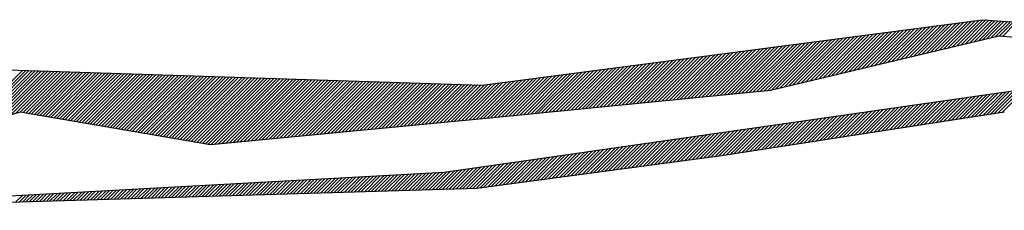
# Model space of a CAD drawing. Extents: x 65 to 107.4, y 12.4 to 47.9.
# Drawn here: x 105.7 to 106.1, y 17.6 to 17.7 of the extents above; entities that cross this region are included whole.
import ezdxf

# ---------------------------------------------------------------- set-up
doc = ezdxf.new("R2010")
doc.units = 0
doc.header["$LTSCALE"] = 0.3
doc.header["$MEASUREMENT"] = 0
doc.layers.get('0').update_dxf_attribs({"linetype": 'CONTINUOUS'})

# ---------------------------------------------------------------- blocks, each defined once
blk = doc.blocks.new('*X16')
at = {"color": 0}
for p, q in [((5.9404, 7.03642), (5.9575, 7.05351)), ((5.94272, 7.03697), (5.95953, 7.05378)), ((5.94504, 7.03752), (5.96156, 7.05404)), ((5.94736, 7.03807), (5.9636, 7.05431)), ((5.94968, 7.03863), (5.96563, 7.05457)), ((5.952, 7.03918), (5.96766, 7.05484)), ((5.95432, 7.03973), (5.9697, 7.0551)), ((5.95664, 7.04028), (5.97173, 7.05537)), ((5.95896, 7.04083), (5.97376, 7.05563)), ((5.96128, 7.04138), (5.97579, 7.0559)), ((5.9636, 7.04194), (5.97779, 7.05613)), ((5.96592, 7.04249), (5.97944, 7.05601)), ((5.96824, 7.04304), (5.98109, 7.0559)), ((5.97056, 7.04359), (5.98274, 7.05578)), ((5.97288, 7.04414), (5.9844, 7.05566)), ((5.9752, 7.0447), (5.98605, 7.05554)), ((5.97752, 7.04525), (5.9877, 7.05543)), ((5.97984, 7.0458), (5.98935, 7.05531)), ((5.98216, 7.04635), (5.991, 7.05519)), ((5.98448, 7.0469), (5.99265, 7.05508)), ((5.98668, 7.04734), (5.9943, 7.05496)), ((5.9883, 7.04719), (5.99595, 7.05484)), ((5.89401, 7.02538), (5.91685, 7.04822)), ((5.89633, 7.02593), (5.91888, 7.04848)), ((5.89865, 7.02649), (5.92091, 7.04875)), ((5.90097, 7.02704), (5.92294, 7.04901)), ((5.90329, 7.02759), (5.92498, 7.04928)), ((5.90561, 7.02814), (5.92701, 7.04954)), ((5.90793, 7.02869), (5.92904, 7.04981)), ((5.91025, 7.02925), (5.93107, 7.05007)), ((5.91257, 7.0298), (5.93311, 7.05034)), ((5.91489, 7.03035), (5.93514, 7.0506)), ((5.91721, 7.0309), (5.93717, 7.05087)), ((5.91953, 7.03145), (5.93921, 7.05113)), ((5.92185, 7.032), (5.94124, 7.0514)), ((5.92417, 7.03256), (5.94327, 7.05166)), ((5.92649, 7.03311), (5.9453, 7.05193)), ((5.92881, 7.03366), (5.94734, 7.05219)), ((5.93112, 7.03421), (5.94937, 7.05246)), ((5.93344, 7.03476), (5.9514, 7.05272)), ((5.93576, 7.03531), (5.95343, 7.05298)), ((5.93808, 7.03587), (5.95547, 7.05325)), ((5.85008, 7.01681), (5.87619, 7.04292)), ((5.85204, 7.017), (5.87822, 7.04318)), ((5.854, 7.0172), (5.88026, 7.04345)), ((5.85596, 7.01739), (5.88229, 7.04371)), ((5.85792, 7.01758), (5.88432, 7.04398)), ((5.85988, 7.01777), (5.88636, 7.04424)), ((5.86184, 7.01796), (5.88839, 7.04451)), ((5.86386, 7.01821), (5.89042, 7.04477)), ((5.86618, 7.01876), (5.89245, 7.04504)), ((5.8685, 7.01931), (5.89449, 7.0453)), ((5.87082, 7.01986), (5.89652, 7.04557)), ((5.87314, 7.02042), (5.89855, 7.04583)), ((5.87545, 7.02097), (5.90058, 7.0461)), ((5.87777, 7.02152), (5.90262, 7.04636)), ((5.88009, 7.02207), (5.90465, 7.04663)), ((5.88241, 7.02262), (5.90668, 7.04689)), ((5.88473, 7.02318), (5.90871, 7.04716)), ((5.88705, 7.02373), (5.91075, 7.04742)), ((5.88937, 7.02428), (5.91278, 7.04769)), ((5.89169, 7.02483), (5.91481, 7.04795)), ((5.81089, 7.01297), (5.83554, 7.03762)), ((5.81285, 7.01316), (5.83757, 7.03789)), ((5.81481, 7.01336), (5.8396, 7.03815)), ((5.81677, 7.01355), (5.84164, 7.03841)), ((5.81873, 7.01374), (5.84367, 7.03868)), ((5.82069, 7.01393), (5.8457, 7.03894)), ((5.82265, 7.01412), (5.84773, 7.03921)), ((5.82461, 7.01432), (5.84977, 7.03947)), ((5.82657, 7.01451), (5.8518, 7.03974)), ((5.82853, 7.0147), (5.85383, 7.04)), ((5.83049, 7.01489), (5.85587, 7.04027)), ((5.83245, 7.01508), (5.8579, 7.04053)), ((5.83441, 7.01528), (5.85993, 7.0408)), ((5.83637, 7.01547), (5.86196, 7.04106)), ((5.83833, 7.01566), (5.864, 7.04133)), ((5.84029, 7.01585), (5.86603, 7.04159)), ((5.84225, 7.01604), (5.86806, 7.04186)), ((5.84421, 7.01624), (5.87009, 7.04212)), ((5.84617, 7.01643), (5.87213, 7.04239)), ((5.84813, 7.01662), (5.87416, 7.04265)), ((5.7717, 7.00913), (5.79489, 7.03232)), ((5.77366, 7.00932), (5.79692, 7.03259)), ((5.77561, 7.00952), (5.79895, 7.03285)), ((5.77757, 7.00971), (5.80098, 7.03312)), ((5.77953, 7.0099), (5.80302, 7.03338)), ((5.78149, 7.01009), (5.80505, 7.03365)), ((5.78345, 7.01028), (5.80708, 7.03391)), ((5.78541, 7.01048), (5.80911, 7.03418)), ((5.78737, 7.01067), (5.81115, 7.03444)), ((5.78933, 7.01086), (5.81318, 7.03471)), ((5.79129, 7.01105), (5.81521, 7.03497)), ((5.79325, 7.01124), (5.81724, 7.03524)), ((5.79521, 7.01144), (5.81928, 7.0355)), ((5.79717, 7.01163), (5.82131, 7.03577)), ((5.79913, 7.01182), (5.82334, 7.03603)), ((5.80109, 7.01201), (5.82538, 7.0363)), ((5.80305, 7.0122), (5.82741, 7.03656)), ((5.80501, 7.0124), (5.82944, 7.03683)), ((5.80697, 7.01259), (5.83147, 7.03709)), ((5.80893, 7.01278), (5.83351, 7.03736)), ((5.42974, 6.99775), (5.46093, 7.02894)), ((5.43224, 6.99848), (5.46265, 7.02889)), ((5.43473, 6.9992), (5.46436, 7.02883)), ((5.43722, 6.99992), (5.46607, 7.02878)), ((5.43971, 7.00065), (5.46778, 7.02872)), ((5.4422, 7.00137), (5.4695, 7.02867)), ((5.44469, 7.00209), (5.47121, 7.02861)), ((5.44718, 7.00282), (5.47292, 7.02856)), ((5.44967, 7.00354), (5.47464, 7.0285)), ((5.45216, 7.00426), (5.47635, 7.02845)), ((5.45465, 7.00499), (5.47806, 7.0284)), ((5.45715, 7.00571), (5.47978, 7.02834)), ((5.45963, 7.00643), (5.48149, 7.02829)), ((5.46114, 7.00617), (5.4832, 7.02823)), ((5.46265, 7.00591), (5.48492, 7.02818)), ((5.46416, 7.00565), (5.48663, 7.02812)), ((5.46567, 7.00539), (5.48834, 7.02807)), ((5.46718, 7.00514), (5.49006, 7.02801)), ((5.46869, 7.00488), (5.49177, 7.02796)), ((5.4702, 7.00462), (5.49348, 7.0279)), ((5.47171, 7.00436), (5.49519, 7.02785)), ((5.47322, 7.0041), (5.49691, 7.02779)), ((5.47472, 7.00384), (5.49862, 7.02774)), ((5.47623, 7.00358), (5.50033, 7.02768)), ((5.47774, 7.00333), (5.50205, 7.02763)), ((5.47925, 7.00307), (5.50376, 7.02758)), ((5.48076, 7.00281), (5.50547, 7.02752)), ((5.48227, 7.00255), (5.50719, 7.02747)), ((5.48378, 7.00229), (5.5089, 7.02741)), ((5.48529, 7.00203), (5.51061, 7.02736)), ((5.4868, 7.00177), (5.51233, 7.0273)), ((5.48831, 7.00152), (5.51404, 7.02725)), ((5.48982, 7.00126), (5.51575, 7.02719)), ((5.49133, 7.001), (5.51747, 7.02714)), ((5.49284, 7.00074), (5.51918, 7.02708)), ((5.49435, 7.00048), (5.52089, 7.02703)), ((5.49585, 7.00022), (5.52261, 7.02697)), ((5.49736, 6.99997), (5.52432, 7.02692)), ((5.7325, 7.00529), (5.75423, 7.02702)), ((5.73446, 7.00548), (5.75626, 7.02729)), ((5.73642, 7.00568), (5.7583, 7.02755)), ((5.73838, 7.00587), (5.76033, 7.02782)), ((5.74034, 7.00606), (5.76236, 7.02808)), ((5.7423, 7.00625), (5.7644, 7.02835)), ((5.74426, 7.00644), (5.76643, 7.02861)), ((5.74622, 7.00664), (5.76846, 7.02888)), ((5.74818, 7.00683), (5.77049, 7.02914)), ((5.75014, 7.00702), (5.77253, 7.02941)), ((5.7521, 7.00721), (5.77456, 7.02967)), ((5.75406, 7.0074), (5.77659, 7.02994)), ((5.75602, 7.0076), (5.77862, 7.0302)), ((5.75798, 7.00779), (5.78066, 7.03047)), ((5.75994, 7.00798), (5.78269, 7.03073)), ((5.7619, 7.00817), (5.78472, 7.031)), ((5.76386, 7.00836), (5.78675, 7.03126)), ((5.76582, 7.00856), (5.78879, 7.03153)), ((5.76778, 7.00875), (5.79082, 7.03179)), ((5.76974, 7.00894), (5.79285, 7.03206)), ((5.49887, 6.99971), (5.52603, 7.02687)), ((5.50038, 6.99945), (5.52774, 7.02681)), ((5.50189, 6.99919), (5.52946, 7.02676)), ((5.5034, 6.99893), (5.53117, 7.0267)), ((5.50491, 6.99867), (5.53288, 7.02665)), ((5.50642, 6.99841), (5.5346, 7.02659)), ((5.50793, 6.99816), (5.53631, 7.02654)), ((5.50944, 6.9979), (5.53802, 7.02648)), ((5.51095, 6.99764), (5.53974, 7.02643)), ((5.51246, 6.99738), (5.54145, 7.02637)), ((5.51397, 6.99712), (5.54316, 7.02632)), ((5.51547, 6.99686), (5.54488, 7.02626)), ((5.51698, 6.9966), (5.54659, 7.02621)), ((5.51849, 6.99635), (5.5483, 7.02616)), ((5.52, 6.99609), (5.55002, 7.0261)), ((5.52151, 6.99583), (5.55173, 7.02605)), ((5.52302, 6.99557), (5.55344, 7.02599)), ((5.52453, 6.99531), (5.55515, 7.02594)), ((5.52604, 6.99505), (5.55687, 7.02588)), ((5.52755, 6.9948), (5.55858, 7.02583)), ((5.52906, 6.99454), (5.56029, 7.02577)), ((5.53057, 6.99428), (5.56201, 7.02572)), ((5.53208, 6.99402), (5.56372, 7.02566)), ((5.53359, 6.99376), (5.56543, 7.02561)), ((5.53509, 6.9935), (5.56715, 7.02555)), ((5.5366, 6.99324), (5.56886, 7.0255)), ((5.53811, 6.99299), (5.57057, 7.02545)), ((5.53962, 6.99273), (5.57229, 7.02539)), ((5.54113, 6.99247), (5.574, 7.02534)), ((5.54264, 6.99221), (5.57571, 7.02528)), ((5.54415, 6.99195), (5.57743, 7.02523)), ((5.54566, 6.99169), (5.57914, 7.02517)), ((5.54717, 6.99143), (5.58085, 7.02512)), ((5.54868, 6.99118), (5.58256, 7.02506)), ((5.55019, 6.99092), (5.58428, 7.02501)), ((5.5517, 6.99066), (5.58599, 7.02495)), ((5.55321, 6.9904), (5.5877, 7.0249)), ((5.55472, 6.99014), (5.58942, 7.02484)), ((5.55622, 6.98988), (5.59113, 7.02479)), ((5.55773, 6.98963), (5.59284, 7.02473)), ((5.55924, 6.98937), (5.59456, 7.02468)), ((5.56075, 6.98911), (5.59627, 7.02463)), ((5.56232, 6.98891), (5.59798, 7.02457)), ((5.56428, 6.9891), (5.5997, 7.02452)), ((5.56623, 6.98928), (5.60141, 7.02446)), ((5.56819, 6.98947), (5.60312, 7.02441)), ((5.57014, 6.98966), (5.60484, 7.02435)), ((5.5721, 6.98985), (5.60655, 7.0243)), ((5.57406, 6.99004), (5.60826, 7.02424)), ((5.57601, 6.99022), (5.60998, 7.02419)), ((5.57797, 6.99041), (5.61169, 7.02413)), ((5.57992, 6.9906), (5.6134, 7.02408)), ((5.58188, 6.99079), (5.61511, 7.02402)), ((5.58383, 6.99098), (5.61683, 7.02397)), ((5.58579, 6.99116), (5.61854, 7.02392)), ((5.58774, 6.99135), (5.62025, 7.02386)), ((5.5897, 6.99154), (5.62197, 7.02381)), ((5.59166, 6.99173), (5.62368, 7.02375)), ((5.59361, 6.99192), (5.62539, 7.0237)), ((5.59557, 6.9921), (5.62711, 7.02364)), ((5.59752, 6.99229), (5.62882, 7.02359)), ((5.59948, 6.99248), (5.63053, 7.02353)), ((5.60143, 6.99267), (5.63225, 7.02348)), ((5.60339, 6.99285), (5.63396, 7.02342)), ((5.60535, 6.99304), (5.63567, 7.02337)), ((5.6073, 6.99323), (5.63739, 7.02331)), ((5.60926, 6.99342), (5.6391, 7.02326)), ((5.61121, 6.99361), (5.64081, 7.02321)), ((5.61317, 6.99379), (5.64252, 7.02315)), ((5.61512, 6.99398), (5.64424, 7.0231)), ((5.61708, 6.99417), (5.64595, 7.02304)), ((5.61904, 6.99436), (5.64766, 7.02299)), ((5.62099, 6.99455), (5.64938, 7.02293)), ((5.62295, 6.99473), (5.65109, 7.02288)), ((5.6249, 6.99492), (5.6528, 7.02282)), ((5.62686, 6.99511), (5.65452, 7.02277)), ((5.62881, 6.9953), (5.65623, 7.02271)), ((5.63077, 6.99549), (5.65794, 7.02266)), ((5.63272, 6.99567), (5.65966, 7.0226)), ((5.63468, 6.99586), (5.66137, 7.02255)), ((5.63664, 6.99605), (5.66308, 7.0225)), ((5.63859, 6.99624), (5.6648, 7.02244)), ((5.64055, 6.99642), (5.66651, 7.02239)), ((5.6425, 6.99661), (5.66822, 7.02233)), ((5.64446, 6.9968), (5.66993, 7.02228)), ((5.64641, 6.99699), (5.67165, 7.02222)), ((5.64837, 6.99718), (5.67336, 7.02217)), ((5.65033, 6.99736), (5.67507, 7.02211)), ((5.65228, 6.99755), (5.67679, 7.02206)), ((5.65424, 6.99774), (5.6785, 7.022)), ((5.65619, 6.99793), (5.68021, 7.02195)), ((5.65815, 6.99812), (5.68193, 7.02189)), ((5.6601, 6.9983), (5.68364, 7.02184)), ((5.66206, 6.99849), (5.68535, 7.02179)), ((5.66401, 6.99868), (5.68707, 7.02173)), ((5.66597, 6.99887), (5.68878, 7.02168)), ((5.66793, 6.99905), (5.69049, 7.02162)), ((5.69335, 7.0015), (5.71358, 7.02173)), ((5.69531, 7.00169), (5.71561, 7.02199)), ((5.69726, 7.00187), (5.71764, 7.02226)), ((5.69922, 7.00206), (5.71968, 7.02252)), ((5.70117, 7.00225), (5.72171, 7.02279)), ((5.70313, 7.00244), (5.72374, 7.02305)), ((5.70508, 7.00262), (5.72577, 7.02332)), ((5.70704, 7.00281), (5.72781, 7.02358)), ((5.70899, 7.003), (5.72984, 7.02385)), ((5.71095, 7.00319), (5.73187, 7.02411)), ((5.71291, 7.00338), (5.73391, 7.02437)), ((5.71486, 7.00357), (5.73594, 7.02464)), ((5.71682, 7.00376), (5.73797, 7.0249)), ((5.71878, 7.00395), (5.74, 7.02517)), ((5.72074, 7.00414), (5.74204, 7.02543)), ((5.7227, 7.00433), (5.74407, 7.0257)), ((5.72466, 7.00453), (5.7461, 7.02596)), ((5.72662, 7.00472), (5.74813, 7.02623)), ((5.72858, 7.00491), (5.75017, 7.02649)), ((5.73054, 7.0051), (5.7522, 7.02676)), ((5.66988, 6.99924), (5.69221, 7.02157)), ((5.67184, 6.99943), (5.69392, 7.02151)), ((5.67379, 6.99962), (5.69563, 7.02146)), ((5.67575, 6.99981), (5.69735, 7.0214)), ((5.6777, 6.99999), (5.69906, 7.02135)), ((5.67966, 7.00018), (5.70077, 7.02129)), ((5.68162, 7.00037), (5.70248, 7.02124)), ((5.68357, 7.00056), (5.7042, 7.02118)), ((5.68553, 7.00075), (5.70591, 7.02113)), ((5.68748, 7.00093), (5.70762, 7.02107)), ((5.68944, 7.00112), (5.70951, 7.0212)), ((5.69139, 7.00131), (5.71155, 7.02146)), ((5.97127, 7.00365), (5.98418, 7.01655)), ((5.97336, 7.00397), (5.98624, 7.01685)), ((5.97545, 7.00429), (5.9883, 7.01714)), ((5.97754, 7.00461), (5.99036, 7.01743)), ((5.97963, 7.00493), (5.99242, 7.01773)), ((5.98172, 7.00525), (5.99449, 7.01802)), ((5.98381, 7.00558), (5.99629, 7.01806)), ((5.9859, 7.0059), (5.99796, 7.01796)), ((5.98798, 7.00622), (5.99963, 7.01786)), ((5.93367, 6.99787), (5.94706, 7.01125)), ((5.93576, 6.99819), (5.94912, 7.01155)), ((5.93785, 6.99851), (5.95118, 7.01184)), ((5.93994, 6.99883), (5.95324, 7.01214)), ((5.94203, 6.99915), (5.95531, 7.01243)), ((5.94412, 6.99948), (5.95737, 7.01272)), ((5.94621, 6.9998), (5.95943, 7.01302)), ((5.9483, 7.00012), (5.96149, 7.01331)), ((5.95039, 7.00044), (5.96355, 7.01361)), ((5.95247, 7.00076), (5.96562, 7.0139)), ((5.95456, 7.00108), (5.96768, 7.0142)), ((5.95665, 7.0014), (5.96974, 7.01449)), ((5.95874, 7.00172), (5.9718, 7.01478)), ((5.96083, 7.00204), (5.97386, 7.01508)), ((5.96292, 7.00237), (5.97593, 7.01537)), ((5.96501, 7.00269), (5.97799, 7.01567)), ((5.9671, 7.00301), (5.98005, 7.01596)), ((5.96918, 7.00333), (5.98211, 7.01626)), ((5.89607, 6.99209), (5.90994, 7.00595)), ((5.89816, 6.99241), (5.912, 7.00625)), ((5.90025, 6.99273), (5.91406, 7.00654)), ((5.90234, 6.99305), (5.91613, 7.00684)), ((5.90443, 6.99337), (5.91819, 7.00713)), ((5.90652, 6.9937), (5.92025, 7.00743)), ((5.90861, 6.99402), (5.92231, 7.00772)), ((5.9107, 6.99434), (5.92437, 7.00802)), ((5.91279, 6.99466), (5.92644, 7.00831)), ((5.91487, 6.99498), (5.9285, 7.0086)), ((5.91696, 6.9953), (5.93056, 7.0089)), ((5.91905, 6.99562), (5.93262, 7.00919)), ((5.92114, 6.99594), (5.93468, 7.00949)), ((5.92323, 6.99626), (5.93675, 7.00978)), ((5.92532, 6.99659), (5.93881, 7.01008)), ((5.92741, 6.99691), (5.94087, 7.01037)), ((5.9295, 6.99723), (5.94293, 7.01066)), ((5.93159, 6.99755), (5.945, 7.01096)), ((5.85848, 6.98631), (5.87282, 7.00066)), ((5.86056, 6.98663), (5.87488, 7.00095)), ((5.86265, 6.98695), (5.87695, 7.00125)), ((5.86474, 6.98727), (5.87901, 7.00154)), ((5.86683, 6.9876), (5.88107, 7.00183)), ((5.86892, 6.98792), (5.88313, 7.00213)), ((5.87101, 6.98824), (5.88519, 7.00242)), ((5.8731, 6.98856), (5.88726, 7.00272)), ((5.87519, 6.98888), (5.88932, 7.00301)), ((5.87728, 6.9892), (5.89138, 7.00331)), ((5.87936, 6.98952), (5.89344, 7.0036)), ((5.88145, 6.98984), (5.8955, 7.00389)), ((5.88354, 6.99016), (5.89757, 7.00419)), ((5.88563, 6.99048), (5.89963, 7.00448)), ((5.88772, 6.99081), (5.90169, 7.00478)), ((5.88981, 6.99113), (5.90375, 7.00507)), ((5.8919, 6.99145), (5.90582, 7.00537)), ((5.89399, 6.99177), (5.90788, 7.00566)), ((5.82126, 6.98092), (5.8357, 6.99536)), ((5.8233, 6.98119), (5.83777, 6.99565)), ((5.82534, 6.98146), (5.83983, 6.99595)), ((5.82738, 6.98173), (5.84189, 6.99624)), ((5.82942, 6.982), (5.84395, 6.99654)), ((5.83146, 6.98227), (5.84601, 6.99683)), ((5.8335, 6.98255), (5.84808, 6.99712)), ((5.83554, 6.98282), (5.85014, 6.99742)), ((5.83759, 6.9831), (5.8522, 6.99771)), ((5.83968, 6.98342), (5.85426, 6.99801)), ((5.84176, 6.98374), (5.85632, 6.9983)), ((5.84385, 6.98406), (5.85839, 6.9986)), ((5.84594, 6.98438), (5.86045, 6.99889)), ((5.84803, 6.98471), (5.86251, 6.99919)), ((5.85012, 6.98503), (5.86457, 6.99948)), ((5.85221, 6.98535), (5.86664, 6.99977)), ((5.8543, 6.98567), (5.8687, 7.00007)), ((5.85639, 6.98599), (5.87076, 7.00036)), ((5.78455, 6.97603), (5.79859, 6.99006)), ((5.78659, 6.9763), (5.80065, 6.99035)), ((5.78863, 6.97657), (5.80271, 6.99065)), ((5.79067, 6.97684), (5.80477, 6.99094)), ((5.79271, 6.97711), (5.80683, 6.99124)), ((5.79475, 6.97738), (5.8089, 6.99153)), ((5.79679, 6.97766), (5.81096, 6.99183)), ((5.79883, 6.97793), (5.81302, 6.99212)), ((5.80087, 6.9782), (5.81508, 6.99242)), ((5.80291, 6.97847), (5.81714, 6.99271)), ((5.80495, 6.97874), (5.81921, 6.993)), ((5.80698, 6.97901), (5.82127, 6.9933)), ((5.80902, 6.97929), (5.82333, 6.99359)), ((5.81106, 6.97956), (5.82539, 6.99389)), ((5.8131, 6.97983), (5.82746, 6.99418)), ((5.81514, 6.9801), (5.82952, 6.99448)), ((5.81718, 6.98037), (5.83158, 6.99477)), ((5.81922, 6.98064), (5.83364, 6.99506)), ((5.74784, 6.97114), (5.76147, 6.98476)), ((5.74988, 6.97141), (5.76353, 6.98506)), ((5.75192, 6.97168), (5.76559, 6.98535)), ((5.75396, 6.97195), (5.76765, 6.98565)), ((5.756, 6.97222), (5.76972, 6.98594)), ((5.75804, 6.97249), (5.77178, 6.98623)), ((5.76008, 6.97277), (5.77384, 6.98653)), ((5.76212, 6.97304), (5.7759, 6.98682)), ((5.76416, 6.97331), (5.77796, 6.98712)), ((5.7662, 6.97358), (5.78003, 6.98741)), ((5.76824, 6.97385), (5.78209, 6.98771)), ((5.77027, 6.97412), (5.78415, 6.988)), ((5.77231, 6.9744), (5.78621, 6.98829)), ((5.77435, 6.97467), (5.78828, 6.98859)), ((5.77639, 6.97494), (5.79034, 6.98888)), ((5.77843, 6.97521), (5.7924, 6.98918)), ((5.78047, 6.97548), (5.79446, 6.98947)), ((5.78251, 6.97575), (5.79652, 6.98977)), ((5.71113, 6.96624), (5.72435, 6.97946)), ((5.71317, 6.96652), (5.72641, 6.97976)), ((5.71521, 6.96679), (5.72847, 6.98005)), ((5.71725, 6.96706), (5.73054, 6.98035)), ((5.71929, 6.96733), (5.7326, 6.98064)), ((5.72133, 6.9676), (5.73466, 6.98094)), ((5.72337, 6.96787), (5.73672, 6.98123)), ((5.72541, 6.96815), (5.73878, 6.98152)), ((5.72745, 6.96842), (5.74085, 6.98182)), ((5.72949, 6.96869), (5.74291, 6.98211)), ((5.73152, 6.96896), (5.74497, 6.98241)), ((5.73356, 6.96923), (5.74703, 6.9827)), ((5.7356, 6.9695), (5.7491, 6.983)), ((5.73764, 6.96978), (5.75116, 6.98329)), ((5.73968, 6.97005), (5.75322, 6.98359)), ((5.74172, 6.97032), (5.75528, 6.98388)), ((5.74376, 6.97059), (5.75734, 6.98417)), ((5.7458, 6.97086), (5.75941, 6.98447)), ((5.67226, 6.9645), (5.68169, 6.97392)), ((5.67408, 6.96455), (5.68356, 6.97403)), ((5.67591, 6.96461), (5.68543, 6.97413)), ((5.67773, 6.96466), (5.6873, 6.97423)), ((5.67955, 6.96472), (5.68929, 6.97446)), ((5.68137, 6.96477), (5.69136, 6.97476)), ((5.68319, 6.96483), (5.69342, 6.97505)), ((5.68502, 6.96488), (5.69548, 6.97534)), ((5.68684, 6.96493), (5.69754, 6.97564)), ((5.68866, 6.96499), (5.6996, 6.97593)), ((5.69048, 6.96504), (5.70167, 6.97623)), ((5.69231, 6.9651), (5.70373, 6.97652)), ((5.69413, 6.96515), (5.70579, 6.97682)), ((5.69595, 6.96521), (5.70785, 6.97711)), ((5.69777, 6.96526), (5.70992, 6.9774)), ((5.69959, 6.96532), (5.71198, 6.9777)), ((5.70142, 6.96537), (5.71404, 6.97799)), ((5.70324, 6.96542), (5.7161, 6.97829)), ((5.70506, 6.96548), (5.71816, 6.97858)), ((5.70705, 6.9657), (5.72023, 6.97888)), ((5.70909, 6.96597), (5.72229, 6.97917)), ((5.57751, 6.96167), (5.58445, 6.96861)), ((5.57933, 6.96173), (5.58632, 6.96871)), ((5.58116, 6.96178), (5.58819, 6.96881)), ((5.58298, 6.96184), (5.59006, 6.96892)), ((5.5848, 6.96189), (5.59193, 6.96902)), ((5.58662, 6.96195), (5.5938, 6.96912)), ((5.58845, 6.962), (5.59567, 6.96922)), ((5.59027, 6.96205), (5.59754, 6.96933)), ((5.59209, 6.96211), (5.59941, 6.96943)), ((5.59391, 6.96216), (5.60128, 6.96953)), ((5.59573, 6.96222), (5.60315, 6.96963)), ((5.59756, 6.96227), (5.60502, 6.96973)), ((5.59938, 6.96233), (5.60689, 6.96984)), ((5.6012, 6.96238), (5.60876, 6.96994)), ((5.60302, 6.96243), (5.61063, 6.97004)), ((5.60484, 6.96249), (5.6125, 6.97014)), ((5.60667, 6.96254), (5.61437, 6.97024)), ((5.60849, 6.9626), (5.61624, 6.97035)), ((5.61031, 6.96265), (5.61811, 6.97045)), ((5.61213, 6.96271), (5.61998, 6.97055)), ((5.61395, 6.96276), (5.62185, 6.97065)), ((5.61578, 6.96282), (5.62372, 6.97076)), ((5.6176, 6.96287), (5.62559, 6.97086)), ((5.61942, 6.96292), (5.62746, 6.97096)), ((5.62124, 6.96298), (5.62933, 6.97106)), ((5.62307, 6.96303), (5.6312, 6.97116)), ((5.62489, 6.96309), (5.63307, 6.97127)), ((5.62671, 6.96314), (5.63494, 6.97137)), ((5.62853, 6.9632), (5.63681, 6.97147)), ((5.63035, 6.96325), (5.63868, 6.97157)), ((5.63218, 6.9633), (5.64055, 6.97168)), ((5.634, 6.96336), (5.64242, 6.97178)), ((5.63582, 6.96341), (5.64429, 6.97188)), ((5.63764, 6.96347), (5.64616, 6.97198)), ((5.63946, 6.96352), (5.64803, 6.97208)), ((5.64129, 6.96358), (5.6499, 6.97219)), ((5.64311, 6.96363), (5.65177, 6.97229)), ((5.64493, 6.96368), (5.65364, 6.97239)), ((5.64675, 6.96374), (5.65551, 6.97249)), ((5.64857, 6.96379), (5.65738, 6.97259)), ((5.6504, 6.96385), (5.65925, 6.9727)), ((5.65222, 6.9639), (5.66112, 6.9728)), ((5.65404, 6.96396), (5.66299, 6.9729)), ((5.65586, 6.96401), (5.66486, 6.973)), ((5.65769, 6.96407), (5.66673, 6.97311)), ((5.65951, 6.96412), (5.6686, 6.97321)), ((5.66133, 6.96417), (5.67047, 6.97331)), ((5.66315, 6.96423), (5.67234, 6.97341)), ((5.66497, 6.96428), (5.67421, 6.97351)), ((5.6668, 6.96434), (5.67608, 6.97362)), ((5.66862, 6.96439), (5.67795, 6.97372)), ((5.67044, 6.96445), (5.67982, 6.97382)), ((5.48276, 6.95885), (5.48721, 6.9633)), ((5.48458, 6.9589), (5.48908, 6.9634)), ((5.48641, 6.95896), (5.49095, 6.9635)), ((5.48823, 6.95901), (5.49282, 6.9636)), ((5.49005, 6.95907), (5.49469, 6.96371)), ((5.49187, 6.95912), (5.49656, 6.96381)), ((5.4937, 6.95917), (5.49843, 6.96391)), ((5.49552, 6.95923), (5.5003, 6.96401)), ((5.49734, 6.95928), (5.50217, 6.96411)), ((5.49916, 6.95934), (5.50404, 6.96422)), ((5.50098, 6.95939), (5.50591, 6.96432)), ((5.50281, 6.95945), (5.50778, 6.96442)), ((5.50463, 6.9595), (5.50965, 6.96452)), ((5.50645, 6.95955), (5.51152, 6.96462)), ((5.50827, 6.95961), (5.51339, 6.96473)), ((5.51009, 6.95966), (5.51526, 6.96483)), ((5.51192, 6.95972), (5.51713, 6.96493)), ((5.51374, 6.95977), (5.519, 6.96503)), ((5.51556, 6.95983), (5.52087, 6.96514)), ((5.51738, 6.95988), (5.52274, 6.96524)), ((5.5192, 6.95993), (5.52461, 6.96534)), ((5.52103, 6.95999), (5.52648, 6.96544)), ((5.52285, 6.96004), (5.52835, 6.96554)), ((5.52467, 6.9601), (5.53022, 6.96565)), ((5.52649, 6.96015), (5.53209, 6.96575)), ((5.52832, 6.96021), (5.53396, 6.96585)), ((5.53014, 6.96026), (5.53583, 6.96595)), ((5.53196, 6.96032), (5.5377, 6.96606)), ((5.53378, 6.96037), (5.53957, 6.96616)), ((5.5356, 6.96042), (5.54144, 6.96626)), ((5.53743, 6.96048), (5.54331, 6.96636)), ((5.53925, 6.96053), (5.54518, 6.96646)), ((5.54107, 6.96059), (5.54705, 6.96657)), ((5.54289, 6.96064), (5.54892, 6.96667)), ((5.54471, 6.9607), (5.55079, 6.96677)), ((5.54654, 6.96075), (5.55266, 6.96687)), ((5.54836, 6.9608), (5.55453, 6.96697)), ((5.55018, 6.96086), (5.5564, 6.96708)), ((5.552, 6.96091), (5.55827, 6.96718)), ((5.55382, 6.96097), (5.56014, 6.96728)), ((5.55565, 6.96102), (5.56201, 6.96738)), ((5.55747, 6.96108), (5.56388, 6.96749)), ((5.55929, 6.96113), (5.56575, 6.96759)), ((5.56111, 6.96118), (5.56762, 6.96769)), ((5.56294, 6.96124), (5.56949, 6.96779)), ((5.56476, 6.96129), (5.57136, 6.96789)), ((5.56658, 6.96135), (5.57323, 6.968)), ((5.5684, 6.9614), (5.5751, 6.9681)), ((5.57022, 6.96146), (5.57697, 6.9682)), ((5.57205, 6.96151), (5.57884, 6.9683)), ((5.57387, 6.96157), (5.58071, 6.96841)), ((5.57569, 6.96162), (5.58258, 6.96851)), ((5.45725, 6.95809), (5.46103, 6.96187)), ((5.45908, 6.95814), (5.4629, 6.96197)), ((5.4609, 6.9582), (5.46477, 6.96207)), ((5.46272, 6.95825), (5.46664, 6.96217)), ((5.46454, 6.9583), (5.46851, 6.96227)), ((5.46636, 6.95836), (5.47038, 6.96238)), ((5.46819, 6.95841), (5.47225, 6.96248)), ((5.47001, 6.95847), (5.47412, 6.96258)), ((5.47183, 6.95852), (5.47599, 6.96268)), ((5.47365, 6.95858), (5.47786, 6.96279)), ((5.47547, 6.95863), (5.47973, 6.96289)), ((5.4773, 6.95868), (5.4816, 6.96299)), ((5.47912, 6.95874), (5.48347, 6.96309)), ((5.48094, 6.95879), (5.48534, 6.96319))]:
    blk.add_line(p, q, dxfattribs=at)

msp = doc.modelspace()

# ---------------------------------------------------------------- linework, layer by layer
at = {"color": 30}
for p, q in [((105.93272, 17.63556), (106.13466, 17.66188)), ((106.13466, 17.66188), (106.32897, 17.64808)), ((106.14125, 17.6553), (106.04906, 17.63337)), ((106.33002, 17.63775), (106.14125, 17.6553)), ((105.72639, 17.64214), (105.93272, 17.63556)), ((105.91736, 17.60047), (106.14783, 17.63337)), ((106.04906, 17.63337), (105.93711, 17.6224)), ((105.74614, 17.62459), (105.64208, 17.59438)), ((105.82297, 17.61143), (105.74614, 17.62459)), ((106.14344, 17.62459), (106.0293, 17.60705)), ((105.93711, 17.6224), (105.82297, 17.61143)), ((106.0293, 17.60705), (105.93053, 17.59389)), ((105.63639, 17.58512), (105.91736, 17.60047)), ((105.93053, 17.59389), (105.63639, 17.58512))]:
    msp.add_line(p, q, dxfattribs=at)

# ---------------------------------------------------------------- block references
at = {"color": 30, "xscale": 0.75, "yscale": 0.75, "zscale": 0.75}
msp.add_blockref('*X16', (101.65142, 12.36977), dxfattribs=at)

doc.saveas('drawing.dxf')
